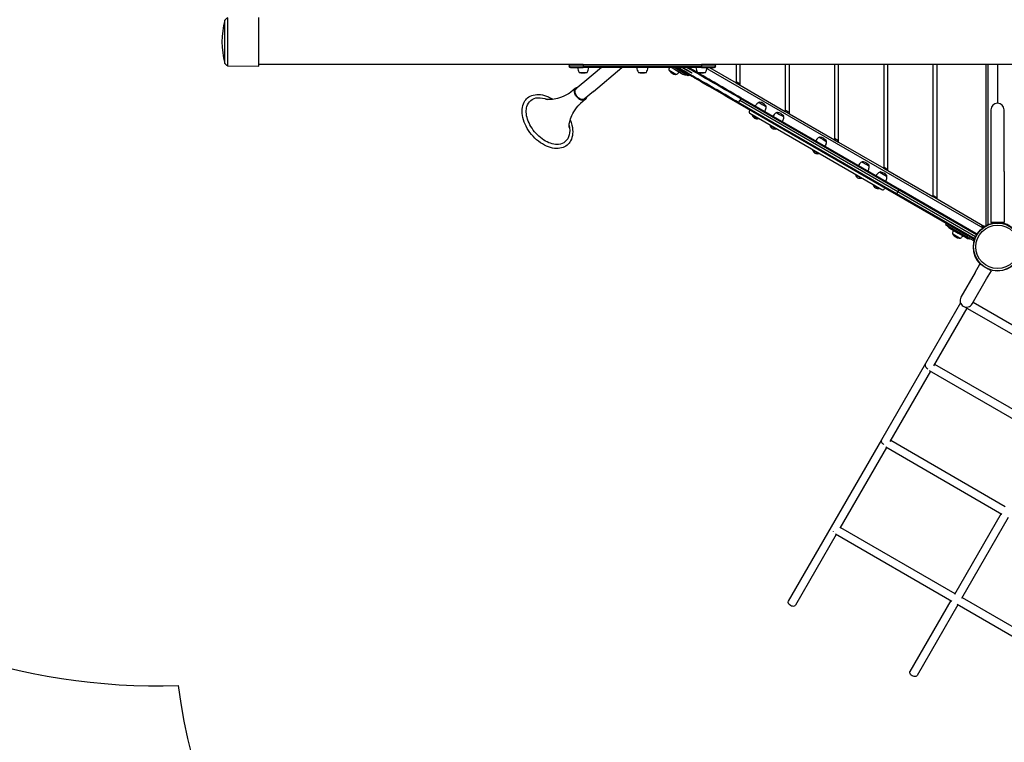
# Model space of a CAD drawing. Units: millimetres. Extents: x -6745 to 6320, y -3519 to 6409.
# Drawn here: x -4116 to -1716, y -208 to 1554 of the extents above; entities that cross this region are included whole.
import ezdxf

# ---------------------------------------------------------------- set-up
doc = ezdxf.new("R2010")
doc.units = ezdxf.units.MM
doc.header["$LTSCALE"] = 700
for name, color, linetype in [('HAGS-Dim Plan', 7, 'Continuous'), ('HAGS-EN1176 Falling Space', 30, 'Continuous'), ('HAGS-Plan', 7, 'Continuous')]:
    doc.layers.add(name, color=color, linetype=linetype)
doc.styles.get("Standard").update_dxf_attribs({"font": 'arial.ttf', "height": 300})
doc.dimstyles.new('HAGS - Dim Plan', dxfattribs={"dimtxt": 300, "dimasz": 200, "dimexe": 1.25, "dimexo": 0.625, "dimgap": 150, "dimtad": 0, "dimlfac": 0.001, "dimrnd": 0.05, "dimzin": 1, "dimdsep": 46, "dimtxsty": 'Standard', "dimcen": 0.1, "dimse1": 1, "dimse2": 1, "dimclrd": 1, "dimadec": 0, "dimazin": 0, "dimtfac": 1, "dimtmove": 0, "dimatfit": 3, "dimfxl": 1, "dimarcsym": 0})

# ---------------------------------------------------------------- blocks, each defined once
blk = doc.blocks.new('*D8')
at = {"layer": 'Defpoints', "color": 0, "transparency": 16777216}
for p in [(-3623.5, 5651.6), (-3623.5, 1500.2), (4816.6, -1419.2)]:
    blk.add_point(p, dxfattribs=at)
at = {"layer": 'HAGS-Dim Plan', "color": 1, "lineweight": -2, "transparency": 16777216}
for p, q in [((-3423.5, 5651.6), (-113.9, 5651.6)), ((4616.6, 5651.6), (1306.9, 5651.6))]:
    blk.add_line(p, q, dxfattribs=at)
at = {"layer": 'HAGS-Dim Plan', "color": 1, "transparency": 16777216}
for points in [[(-3423.5, 5684.9), (-3423.5, 5618.2), (-3623.5, 5651.6)], [(4616.6, 5684.9), (4616.6, 5618.2), (4816.6, 5651.6)]]:
    blk.add_solid(points, dxfattribs=at)
at = {"layer": 'HAGS-Dim Plan', "color": 0, "transparency": 16777216, "insert": (596.5, 5651.6), "char_height": 300, "attachment_point": 5}
blk.add_mtext('8.45m', dxfattribs=at)
blk = doc.blocks.new('*D9')
at = {"layer": 'Defpoints', "color": 0, "transparency": 16777216}
for p in [(-5346.2, 6212.4), (-5346.2, 1499.9), (6319.7, -2287.7)]:
    blk.add_point(p, dxfattribs=at)
at = {"layer": 'HAGS-Dim Plan', "color": 1, "lineweight": -2, "transparency": 16777216}
for p, q in [((-5146.2, 6212.4), (-325.9, 6212.4)), ((6119.7, 6212.4), (1299.3, 6212.4))]:
    blk.add_line(p, q, dxfattribs=at)
at = {"layer": 'HAGS-Dim Plan', "color": 1, "transparency": 16777216}
for points in [[(-5146.2, 6245.7), (-5146.2, 6179), (-5346.2, 6212.4)], [(6119.7, 6245.7), (6119.7, 6179), (6319.7, 6212.4)]]:
    blk.add_solid(points, dxfattribs=at)
at = {"layer": 'HAGS-Dim Plan', "color": 0, "transparency": 16777216, "insert": (486.7, 6212.4), "char_height": 300, "attachment_point": 5}
blk.add_mtext('11.65m', dxfattribs=at)
blk = doc.blocks.new('*D10')
at = {"layer": 'Defpoints', "color": 0, "transparency": 16777216}
for p in [(-2850.5, 3390.4), (-5889.8, -1649.3), (4421.2, -1649.3)]:
    blk.add_point(p, dxfattribs=at)
at = {"layer": 'HAGS-Dim Plan', "color": 1, "lineweight": -2, "transparency": 16777216}
for p, q in [((-5889.8, 3190.4), (-5889.8, 1580.7)), ((-5889.8, -1449.3), (-5889.8, 160.4))]:
    blk.add_line(p, q, dxfattribs=at)
at = {"layer": 'HAGS-Dim Plan', "color": 1, "transparency": 16777216}
for points in [[(-5923.1, 3190.4), (-5856.5, 3190.4), (-5889.8, 3390.4)], [(-5923.1, -1449.3), (-5856.5, -1449.3), (-5889.8, -1649.3)]]:
    blk.add_solid(points, dxfattribs=at)
at = {"layer": 'HAGS-Dim Plan', "color": 0, "transparency": 16777216, "insert": (-5889.8, 870.6), "char_height": 300, "attachment_point": 5, "rotation": 90}
blk.add_mtext('5.05m', dxfattribs=at)
blk = doc.blocks.new('*D11')
at = {"layer": 'Defpoints', "color": 0, "transparency": 16777216}
for p in [(-3348.2, 5261.4), (-6548.4, -3518.8), (4919.4, -3518.8)]:
    blk.add_point(p, dxfattribs=at)
at = {"layer": 'HAGS-Dim Plan', "color": 1, "lineweight": -2, "transparency": 16777216}
for p, q in [((-6548.4, 5061.4), (-6548.4, 1581.7)), ((-6548.4, -3318.8), (-6548.4, 160.9))]:
    blk.add_line(p, q, dxfattribs=at)
at = {"layer": 'HAGS-Dim Plan', "color": 1, "transparency": 16777216}
for points in [[(-6581.7, 5061.4), (-6515.1, 5061.4), (-6548.4, 5261.4)], [(-6581.7, -3318.8), (-6515.1, -3318.8), (-6548.4, -3518.8)]]:
    blk.add_solid(points, dxfattribs=at)
at = {"layer": 'HAGS-Dim Plan', "color": 0, "transparency": 16777216, "insert": (-6548.4, 871.3), "char_height": 300, "attachment_point": 5, "rotation": 90}
blk.add_mtext('8.80m', dxfattribs=at)
blk = doc.blocks.new('Plan UP Bell')
at = {"layer": 'HAGS-Plan'}
for p, q in [((-3616, 1500), (-3616, 1552.9)), ((-3616, 1500), (-3616, 1552.9)), ((-3609.2, 1500), (-3609.2, 1558.3)), ((-3609.2, 1500), (-3609.2, 1558.3)), ((-3533.1, 1500), (-3533.1, 1559)), ((-3533.1, 1500), (-3533.1, 1559)), ((-3616, 1447.1), (-3616, 1500)), ((-3616, 1447.1), (-3616, 1500)), ((-3609.2, 1441.7), (-3609.2, 1500)), ((-3609.2, 1441.7), (-3609.2, 1500)), ((-3533.1, 1441), (-3533.1, 1500)), ((-3533.1, 1441), (-3533.1, 1500)), ((-3609.2, 1441.7), (-3533.1, 1441)), ((-2773, 1445), (-3533.1, 1445)), ((-2742.1, 1441), (-2777.1, 1441)), ((-2742.1, 1441), (-2777.1, 1441)), ((-2742.1, 1445), (-2773, 1445)), ((-2742.1, 1445), (-2773, 1445)), ((-2742.1, 1445), (-2454.1, 1445)), ((-2742.1, 1445), (-2742.1, 1441)), ((-2742.1, 1445), (-2454.1, 1445)), ((-2742.1, 1445), (-2742.1, 1441)), ((-2742.1, 1441), (-2454.1, 1441)), ((-2742.1, 1441), (-2454.1, 1441)), ((-2742.1, 1441), (-2742.1, 1437)), ((-2742.1, 1441), (-2742.1, 1437)), ((-2454.1, 1445), (-2454.1, 1441)), ((-2423.2, 1445), (-2454.1, 1445)), ((-2454.1, 1445), (-2454.1, 1441)), ((-2423.2, 1445), (-2454.1, 1445)), ((-2454.1, 1441), (-2454.1, 1437)), ((-2419.1, 1441), (-2454.1, 1441)), ((-2419.1, 1441), (-2454.1, 1441)), ((-2454.1, 1441), (-2454.1, 1437)), ((-1152, 1445), (-2423.2, 1445)), ((-2369.6, 1445), (-2369.6, 1399.8)), ((-2359.6, 1394), (-2359.6, 1445)), ((-2249.6, 1445), (-2249.6, 1330.5)), ((-2239.6, 1324.8), (-2239.6, 1445)), ((-2129.6, 1445), (-2129.6, 1261.3)), ((-2119.6, 1255.5), (-2119.6, 1445)), ((-2009.6, 1445), (-2009.6, 1192)), ((-1999.6, 1186.2), (-1999.6, 1445)), ((-1889.6, 1445), (-1889.6, 1122.7)), ((-1879.6, 1116.9), (-1879.6, 1445)), ((-1759.6, 1052.2), (-1759.6, 1445)), ((-1754.6, 1054.5), (-1754.6, 1445)), ((-1732.1, 1445), (-1732.1, 1350.2)), ((-2773.1, 1437), (-2742.1, 1437)), ((-2773.1, 1437), (-2742.1, 1437)), ((-2752.3, 1425.4), (-2732.8, 1425.4)), ((-2744.7, 1424.5), (-2741.7, 1424.5)), ((-2454.1, 1437), (-2742.1, 1437)), ((-2454.1, 1437), (-2742.1, 1437)), ((-2741.7, 1424.5), (-2740.4, 1424.5)), ((-2698, 1437), (-2738, 1403.4)), ((-2717.5, 1378.9), (-2648.3, 1437)), ((-2607.8, 1425.4), (-2588.3, 1425.4)), ((-2600.3, 1424.5), (-2597.2, 1424.5)), ((-2597.2, 1424.5), (-2595.9, 1424.5)), ((-2524.3, 1425.3), (-2532.6, 1430.1)), ((-2532.6, 1430), (-2532.6, 1430)), ((-2526.7, 1437), (-2519.9, 1433.1)), ((-2516.1, 1420.6), (-2524.3, 1425.3)), ((-2506.1, 1428.6), (-2520.7, 1437)), ((-2519.9, 1433.1), (-2499.3, 1421.2)), ((-2516.1, 1420.5), (-2516.2, 1420.5)), ((-2486.3, 1417.2), (-2506.1, 1428.6)), ((-2484.8, 1419.7), (-2486.3, 1417.2)), ((-2463.9, 1425.4), (-2444.4, 1425.4)), ((-2456.3, 1424.5), (-2453.3, 1424.5)), ((-2454.1, 1437), (-2423.1, 1437)), ((-2454.1, 1437), (-2423.1, 1437)), ((-2453.3, 1424.5), (-2451.9, 1424.5)), ((-2440.7, 1435.1), (-1768, 1046.8)), ((-2434, 1437), (-2369.6, 1399.8)), ((-2738, 1403.4), (-2760.9, 1384.3)), ((-2359.6, 1396.9), (-2369.6, 1402.7)), ((-2369.6, 1399.8), (-2359.6, 1394)), ((-2359.6, 1394), (-2249.6, 1330.5)), ((-2760.9, 1387.2), (-2772.7, 1377.3)), ((-2717.5, 1378.9), (-2740.3, 1359.8)), ((-2737.5, 1359.2), (-2749.2, 1349.4)), ((-1978.2, 1127.2), (-2365.1, 1350.6)), ((-1978.2, 1127.2), (-2365.1, 1350.6)), ((-1977.5, 1129.4), (-2363.3, 1352.2)), ((-1977.5, 1129.4), (-2363.3, 1352.2)), ((-1975.1, 1134.1), (-2360.4, 1356.6)), ((-1975.1, 1134.1), (-2360.4, 1356.6)), ((-1972.3, 1138.5), (-2358, 1361.3)), ((-1972.3, 1138.5), (-2358, 1361.3)), ((-1970.7, 1140.2), (-2357.6, 1363.6)), ((-1970.7, 1140.2), (-2357.6, 1363.6)), ((-2313.2, 1352.5), (-2313.5, 1352)), ((-2313.5, 1352), (-2305.6, 1347.4)), ((-2305.6, 1347.4), (-2297, 1342.5)), ((-2336.1, 1333.8), (-2337.5, 1331.3)), ((-2336.1, 1325.8), (-2013.9, 1139.8)), ((-2330.1, 1321.2), (-2329.6, 1322)), ((-2330.1, 1321.2), (-2316.2, 1313.2)), ((-2296.7, 1343), (-2297, 1342.5)), ((-2270.1, 1327.6), (-2270.3, 1327.1)), ((-2270.3, 1327.1), (-2263.5, 1323.1)), ((-2263.5, 1323.1), (-2253.9, 1317.6)), ((-2239.6, 1327.6), (-2249.6, 1333.4)), ((-2249.6, 1330.5), (-2239.6, 1324.8)), ((-2239.6, 1324.8), (-2129.6, 1261.3)), ((-1748.1, 1334.2), (-1748.1, 1320)), ((-1716.1, 1320), (-1716.1, 1334.2)), ((-2316.2, 1313.2), (-2315.3, 1312.7)), ((-2315.3, 1312.7), (-2314.9, 1313.5)), ((-2286.9, 1296.3), (-2286.5, 1297.1)), ((-2253.6, 1318.1), (-2253.9, 1317.6)), ((-1748.1, 1320), (-1748.1, 1184)), ((-1716.1, 1184), (-1716.1, 1320)), ((-2286.9, 1296.3), (-2275.2, 1289.5)), ((-2275.2, 1289.5), (-2272.2, 1287.8)), ((-2272.2, 1287.8), (-2271.7, 1288.6)), ((-2165.9, 1267.5), (-2166.3, 1266.9)), ((-2166.3, 1266.9), (-2158.2, 1262.3)), ((-2158.2, 1262.3), (-2149.8, 1257.4)), ((-2149.5, 1258), (-2149.8, 1257.4)), ((-2119.6, 1258.4), (-2129.6, 1264.1)), ((-2129.6, 1261.3), (-2119.6, 1255.5)), ((-2119.6, 1255.5), (-2009.6, 1192)), ((-2182.8, 1236.2), (-2182.4, 1237)), ((-2182.8, 1236.2), (-2168.7, 1228)), ((-2168.7, 1228), (-2168.1, 1227.7)), ((-2168.1, 1227.7), (-2167.6, 1228.5)), ((-2061.9, 1207.4), (-2062.1, 1206.9)), ((-2062.1, 1206.9), (-2053.3, 1201.8)), ((-2053.3, 1201.8), (-2045.7, 1197.4)), ((-2078.7, 1176.1), (-2078.3, 1176.9)), ((-2045.4, 1197.9), (-2045.7, 1197.4)), ((-2018.7, 1182.5), (-2019, 1182)), ((-2019, 1182), (-2010.8, 1177.2)), ((-2010.8, 1177.2), (-2002.6, 1172.5)), ((-2009.6, 1194.9), (-1999.6, 1189.1)), ((-2009.6, 1192), (-1999.6, 1186.2)), ((-1999.6, 1186.2), (-1889.6, 1122.7)), ((-1748.1, 1184), (-1748.1, 1059.2)), ((-1716.1, 1184), (-1716.1, 1059.2)), ((-2078.7, 1176.1), (-2067, 1169.3)), ((-2067, 1169.3), (-2064, 1167.6)), ((-2064, 1167.6), (-2063.5, 1168.4)), ((-2002.3, 1173), (-2002.6, 1172.5)), ((-2035.6, 1151.2), (-2035.1, 1152)), ((-2035.6, 1151.2), (-2021.4, 1143)), ((-2021.4, 1143), (-2020.9, 1142.7)), ((-2020.9, 1142.7), (-2020.4, 1143.5)), ((-2007, 1143.8), (-2008.5, 1141.3)), ((-1788.3, 1020.2), (-1977.5, 1129.4)), ((-1788.3, 1020.2), (-1977.5, 1129.4)), ((-1785.6, 1024.7), (-1975.1, 1134.1)), ((-1785.6, 1024.7), (-1975.1, 1134.1)), ((-1783.2, 1029.4), (-1972.3, 1138.5)), ((-1783.2, 1029.4), (-1972.3, 1138.5)), ((-1785.1, 1033.1), (-1970.7, 1140.2)), ((-1785.1, 1033.1), (-1970.7, 1140.2)), ((-1803.8, 1026.5), (-1978.2, 1127.2)), ((-1803.8, 1026.5), (-1978.2, 1127.2)), ((-1879.6, 1119.8), (-1889.6, 1125.6)), ((-1889.6, 1122.7), (-1879.6, 1116.9)), ((-1879.6, 1116.9), (-1763.5, 1049.9)), ((-1857.3, 1057.4), (-1858.8, 1054.9)), ((-1732.1, 1059.2), (-1748.1, 1059.2)), ((-1716.1, 1059.2), (-1732.1, 1059.2)), ((-1858.8, 1054.9), (-1839.1, 1043.5)), ((-1848.8, 1045.6), (-1828.3, 1033.8)), ((-1839.1, 1043.5), (-1790.7, 1015.5)), ((-1828.3, 1033.8), (-1807.7, 1021.9)), ((-1770.1, 1053.7), (-1770.1, 1048.2)), ((-1764.1, 1050.3), (-1770.1, 1048.2)), ((-1832.8, 1026), (-1841, 1030.7)), ((-1824.5, 1021.2), (-1832.8, 1026)), ((-1789.2, 1018.1), (-1802.8, 1026)), ((-1789.2, 1018.1), (-1790.7, 1015.5)), ((-1786.4, 937.9), (-1821.4, 877.2)), ((-1786.4, 937.9), (-1774.9, 957.8)), ((-1770.4, 955.2), (-1774.9, 957.8)), ((-1758.7, 921.9), (-1747.2, 941.8)), ((-1747.2, 941.8), (-1751.7, 944.4)), ((-1793.7, 861.2), (-1758.7, 921.9)), ((-1791.5, 865.1), (-1517.5, 706.9)), ((-1822.5, 863.4), (-1907.7, 715.7)), ((-1806.7, 850.8), (-1888, 709.9)), ((-1811.2, 853.3), (-1523, 686.9)), ((-1907.7, 715.7), (-2015, 530)), ((-1895.4, 697), (-1994.4, 525.7)), ((-1898.4, 698.8), (-1613.2, 534.1)), ((-1885.4, 714.4), (-1606.2, 553.2)), ((-2015, 530), (-2242.2, 136.4)), ((-1992.6, 528.6), (-1713.4, 367.4)), ((-2002.6, 511.3), (-2116.5, 314.2)), ((-2004.8, 512.6), (-1721.3, 348.9)), ((-1723.4, 350.1), (-1837.3, 153)), ((-1706.1, 340.1), (-1819.9, 143)), ((-2115.2, 316.3), (-1836, 155.1)), ((-2125.2, 299), (-2224.8, 126.4)), ((-2132.4, 306.6), (-2132, 307.3)), ((-2127.4, 300.2), (-1843.9, 136.5)), ((-1818.7, 145.1), (-1563.2, -2.4)), ((-1846, 137.8), (-1945.6, -34.8)), ((-1828.7, 127.8), (-1928.3, -44.8)), ((-1830.8, 129), (-1571.1, -21))]:
    blk.add_line(p, q, dxfattribs=at)
for radius in [59, 59, 58.3, 58.3, 52.9, 52.9]:
    blk.add_circle((-1732.1, 1000), radius, dxfattribs=at)
for centre, radius, start, end in [((-3423.1, 1500), 200, 164.6664, 195.3336), ((-3587.8, 1524.5), 40, 122.2302, 134.7902), ((-3587.8, 1475.5), 40, 225.2098, 237.7698), ((-2773.1, 1441), 4, 90, 180), ((-2773.1, 1441), 4, 90, 180), ((-2773.1, 1441), 4, 180, 270), ((-2773.1, 1441), 4, 180, 270), ((-2423.1, 1441), 4, 0, 90), ((-2423.1, 1441), 4, 270, 0), ((-2729, 1439.7), 27.3, 185.6883, 211.4894), ((-2744.7, 1444), 19.5, 251.7522, 270), ((-2740.4, 1444), 19.5, 270, 288.2478), ((-2756.1, 1439.7), 27.3, 328.5106, 354.3117), ((-2584.5, 1439.7), 27.3, 185.6883, 211.4894), ((-2600.3, 1444), 19.5, 251.7522, 270), ((-2595.9, 1444), 19.5, 270, 288.2478), ((-2611.6, 1439.7), 27.3, 328.5106, 354.3117), ((-2528.2, 1432.7), 5.17, 170, 211.2339), ((-2506.7, 1428.9), 27, 162.5451, 170), ((-2528.1, 1432.7), 5.17, 170, 211.2339), ((-2506.7, 1429), 27, 162.6561, 170), ((-2531.6, 1429.8), 1, 165.5813, 220.9179), ((-2511.9, 1446.8), 27, 220.9179, 259.0821), ((-2516.8, 1421.3), 1, 259.0821, 314.4187), ((-2516, 1425.7), 5.17, 268.7661, 310), ((-2516, 1425.7), 5.17, 268.7661, 310), ((-2530.1, 1442.4), 27, 310, 323.6206), ((-2530, 1442.5), 27, 310, 323.4976), ((-2491.8, 1434.2), 15, 240, 276.8699), ((-2440.6, 1439.7), 27.3, 185.6883, 211.4894), ((-2456.3, 1444), 19.5, 251.7522, 270), ((-2451.9, 1444), 19.5, 270, 288.2478), ((-2467.6, 1439.7), 27.3, 328.5106, 354.3117), ((-2299.5, 1330.1), 27, 130, 149.9784), ((-2313.6, 1346.8), 5.17, 88.7661, 130), ((-2312.3, 1352), 1, 79.0821, 150), ((-2317.2, 1326.4), 27, 40.9179, 79.0821), ((-1732.1, 1334.2), 16, 90, 180), ((-1732.1, 1334.2), 16, 360, 90), ((-2334.1, 1329.3), 4, 150, 240), ((-2318.4, 1324.4), 12.1, 195.2397, 240), ((-2322.9, 1343.6), 27, 330.0216, 350), ((-2301.4, 1339.8), 5.17, 350, 31.2339), ((-2297.6, 1343.5), 1, 330, 40.9179), ((-2256.4, 1305.2), 27, 130, 149.9784), ((-2270.5, 1321.9), 5.17, 88.7661, 130), ((-2269.2, 1327.1), 1, 79.0821, 150), ((-2274.1, 1301.5), 27, 40.9179, 79.0821), ((-2318.4, 1324.4), 12.1, 240, 284.7603), ((-2279.8, 1318.7), 27, 330.0216, 350), ((-2258.3, 1314.9), 5.17, 350, 31.2339), ((-2254.5, 1318.6), 1, 330, 40.9179), ((-2275.3, 1299.5), 12.1, 195.2397, 240), ((-2275.3, 1299.5), 12.1, 240, 284.7603), ((-2152.3, 1245.1), 27, 130, 149.9784), ((-2152.3, 1245), 27, 130, 149.9214), ((-2166.4, 1261.8), 5.17, 88.7661, 130), ((-2166.4, 1261.8), 5.17, 88.7661, 130), ((-2165.1, 1267), 1, 79.0821, 150), ((-2170, 1241.4), 27, 40.9179, 79.0821), ((-2175.7, 1258.5), 27, 330.0786, 350), ((-2175.7, 1258.6), 27, 330.0216, 350), ((-2154.2, 1254.8), 5.17, 350, 31.2339), ((-2154.2, 1254.8), 5.17, 350, 31.2339), ((-2150.4, 1258.5), 1, 330, 40.9179), ((-2171.2, 1239.4), 12.1, 195.2397, 240), ((-2171.2, 1239.4), 12.1, 240, 284.7603), ((-2048.2, 1185), 27, 130, 149.9784), ((-2062.2, 1201.7), 5.17, 88.7661, 130), ((-2061, 1206.9), 1, 79.0821, 150), ((-2065.9, 1181.3), 27, 60, 79.0821), ((-2065.9, 1181.3), 27, 40.9179, 60), ((-2071.6, 1198.5), 27, 330.0216, 350), ((-2050.1, 1194.7), 5.17, 350, 31.2339), ((-2046.3, 1198.4), 1, 330, 40.9179), ((-2005.1, 1160.1), 27, 130, 149.9784), ((-2019.1, 1176.8), 5.17, 88.7661, 130), ((-2017.9, 1182), 1, 79.0821, 150), ((-2022.8, 1156.4), 27, 40.9179, 79.0821), ((-2067.1, 1179.3), 12.1, 195.2397, 240), ((-2067.1, 1179.3), 12.1, 240, 284.7603), ((-2028.5, 1173.6), 27, 330.0216, 350), ((-2007, 1169.8), 5.17, 350, 31.2339), ((-2003.1, 1173.5), 1, 330, 40.9179), ((-2024, 1154.4), 12.1, 195.2397, 240), ((-2024, 1154.4), 12.1, 240, 284.7603), ((-2011.9, 1143.3), 4, 240, 330), ((-1735.7, 1064.2), 5.22, 275.1327, 287.1977), ((-1735.7, 1064.2), 8.22, 322.5035, 322.6477), ((-1841.3, 1058.6), 15, 203.1301, 240), ((-1815.1, 1029.6), 27, 156.3794, 170), ((-1836.6, 1033.4), 5.17, 170, 211.2339), ((-1839.9, 1030.6), 1, 175.3835, 220.9179), ((-1820.3, 1047.6), 27, 220.9179, 259.0821), ((-1825.2, 1022.1), 1, 259.0821, 304.6165), ((-1824.4, 1026.4), 5.17, 268.7661, 310), ((-1838.5, 1043.1), 27, 310, 323.6206), ((-1800.2, 1034.9), 15, 240, 276.8699), ((-1787.7, 1020.7), 6, 240, 256.1755), ((-1787.7, 1020.7), 3, 240, 258.4431), ((-1807.6, 869.2), 16, 150, 240), ((-1807.6, 869.2), 16, 240, 330)]:
    blk.add_arc(centre, radius, start, end, dxfattribs=at)
at = {"layer": 'HAGS-Plan', "extrusion": (0, 0, -1)}
for centre, major_axis, ratio, start_param, end_param in [((-2749.2, 1373.2), (11.7, -14), 0.642788, 0, 3.141593), ((-2749.2, 1373.2), (10.4, -12.4), 0.642788, 0, 3.141593), ((-2749.2, 1373.2), (-11.7, 14), 0.642788, 0, 0.501812), ((-2749.2, 1373.2), (-10.4, 12.4), 0.642788, 0, 0.175637), ((-2828.3, 1306.8), (-42.1, 50.2), 0.642788, -0.408101, 0), ((-2828.3, 1306.8), (-42.1, 50.2), 0.642788, 0, 0.888737), ((-2749.2, 1373.2), (10.4, -12.4), 0.642788, -0.175637, 0), ((-2749.2, 1373.2), (11.7, -14), 0.642788, -0.501812, 0), ((-2828.3, 1306.8), (42.1, -50.2), 0.642788, -0.888737, 0), ((-2828.3, 1306.8), (42.1, -50.2), 0.642788, 0, 0.408101), ((-1976.2, 1130.7), (-2, -3.46), 0.155982, 0, 1.11798), ((-1976.2, 1130.7), (-2, -3.46), 0.155982, 0, 1.11798), ((-1973.4, 1133.1), (6, 10.4), 0.155982, -2.023613, -1.570796), ((-1973.4, 1133.1), (6, 10.4), 0.155982, -2.023613, -1.570796), ((-1973.4, 1133.1), (6, 10.4), 0.155982, -1.570796, -1.11798), ((-1973.4, 1133.1), (6, 10.4), 0.155982, -1.570796, -1.11798), ((-1972.7, 1136.7), (2, 3.46), 0.155982, -1.11798, 0), ((-1972.7, 1136.7), (2, 3.46), 0.155982, -1.11798, 0), ((-2233.5, 131.4), (8.66, -5), 0.65607, 0, 3.141593), ((-1937, -39.8), (8.66, -5), 0.656036, 0, 3.141593)]:
    blk.add_ellipse(centre, major_axis=major_axis, ratio=ratio, start_param=start_param, end_param=end_param, dxfattribs=at)
at = {"layer": 'HAGS-Plan'}
for centre, major_axis, ratio, start_param, end_param in [((-2363.1, 1354.1), (-2, -3.46), 0.209321, 0, 1.11798), ((-2363.1, 1354.1), (-2, -3.46), 0.209321, 0, 1.11798), ((-2362.6, 1357.8), (6, 10.4), 0.209321, -2.023613, -1.570796), ((-2362.6, 1357.8), (6, 10.4), 0.209321, -2.023613, -1.570796), ((-2362.6, 1357.8), (6, 10.4), 0.209321, -1.570796, -1.11798), ((-2362.6, 1357.8), (6, 10.4), 0.209321, -1.570796, -1.11798), ((-2359.6, 1360.1), (2, 3.46), 0.209321, -1.11798, 0), ((-2359.6, 1360.1), (2, 3.46), 0.209321, -1.11798, 0), ((-1788.4, 1022.3), (-3.51, 2.02), 0.9879, 1.651109, 2.158085), ((-1788.4, 1022.3), (-3.51, 2.02), 0.9879, 1.651109, 2.158085), ((-1784.9, 1028.3), (-3.51, 2.02), 0.9879, -1.819833, -1.570796), ((-1784.9, 1028.3), (-3.51, 2.02), 0.9879, -1.819833, -1.570796), ((-1899.1, 710.7), (-8.66, 5), 0.824997, 0, 1.678676), ((-2006.3, 525), (-8.66, 5), 0.708334, 0, 1.639938)]:
    blk.add_ellipse(centre, major_axis=major_axis, ratio=ratio, start_param=start_param, end_param=end_param, dxfattribs=at)
for points, knots in [([(-2365.1, 1350.6), (-2380.3, 1359.4), (-2395.6, 1368.2), (-2410.9, 1377), (-2426.2, 1385.9), (-2441.6, 1394.8), (-2457, 1403.7), (-2460.9, 1405.9), (-2464.8, 1408.1), (-2468.6, 1410.4), (-2469.2, 1410.7), (-2469.8, 1411.1), (-2470.4, 1411.4), (-2473.7, 1413.3), (-2477, 1415.2), (-2480.3, 1417.1), (-2484.1, 1419.3), (-2488, 1421.6), (-2491.9, 1423.8), (-2496.8, 1426.6), (-2501.7, 1429.4), (-2506.5, 1432.3), (-2507, 1432.5), (-2507.5, 1432.8), (-2508, 1433.1), (-2508.5, 1433.4), (-2509, 1433.7), (-2509.4, 1433.9), (-2511.2, 1435), (-2513, 1436), (-2514.7, 1437)], [0, 0, 0, 0, 0.2445475, 0.2445475, 0.2445475, 0.4890951, 0.4890951, 0.4890951, 0.5502319, 0.5502319, 0.5502319, 0.5593267, 0.5593267, 0.5593267, 0.6113688, 0.6113688, 0.6113688, 0.6725057, 0.6725057, 0.6725057, 0.7489268, 0.7489268, 0.7489268, 0.7565689, 0.7565689, 0.7565689, 0.764211, 0.764211, 0.764211, 0.7918846, 0.7918846, 0.7918846, 0.7918846]), ([(-2365.1, 1350.6), (-2380.3, 1359.4), (-2395.6, 1368.2), (-2410.9, 1377), (-2426.2, 1385.9), (-2441.6, 1394.8), (-2457, 1403.7), (-2460.9, 1405.9), (-2464.8, 1408.1), (-2468.6, 1410.4), (-2469.2, 1410.7), (-2469.8, 1411.1), (-2470.4, 1411.4), (-2473.7, 1413.3), (-2477, 1415.2), (-2480.3, 1417.1), (-2484.1, 1419.3), (-2488, 1421.6), (-2491.9, 1423.8), (-2496.8, 1426.6), (-2501.7, 1429.4), (-2506.5, 1432.3), (-2507, 1432.5), (-2507.5, 1432.8), (-2508, 1433.1), (-2508.5, 1433.4), (-2509, 1433.7), (-2509.4, 1433.9), (-2511.2, 1435), (-2513, 1436), (-2514.7, 1437)], [0, 0, 0, 0, 0.2445475, 0.2445475, 0.2445475, 0.4890951, 0.4890951, 0.4890951, 0.5502319, 0.5502319, 0.5502319, 0.5593267, 0.5593267, 0.5593267, 0.6113688, 0.6113688, 0.6113688, 0.6725057, 0.6725057, 0.6725057, 0.7489268, 0.7489268, 0.7489268, 0.7565689, 0.7565689, 0.7565689, 0.764211, 0.764211, 0.764211, 0.7918846, 0.7918846, 0.7918846, 0.7918846]), ([(-2363.3, 1352.2), (-2398.3, 1372.4), (-2447.3, 1400.7), (-2496.6, 1429.1), (-2510.2, 1437)], [0, 0, 0, 0, 0.5593467, 0.7737091, 0.7737091, 0.7737091, 0.7737091]), ([(-2363.3, 1352.2), (-2398.3, 1372.4), (-2447.3, 1400.7), (-2496.6, 1429.1), (-2510.2, 1437)], [0, 0, 0, 0, 0.5593467, 0.7737091, 0.7737091, 0.7737091, 0.7737091]), ([(-2499.9, 1437), (-2498.3, 1436.1), (-2496.7, 1435.2), (-2495.2, 1434.3), (-2492.1, 1432.5), (-2489, 1430.7), (-2485.9, 1429), (-2484.3, 1428.1), (-2482.8, 1427.2), (-2481.3, 1426.3), (-2480.5, 1425.8), (-2479.7, 1425.4), (-2478.9, 1425), (-2478.5, 1424.7), (-2478.2, 1424.5), (-2477.8, 1424.3), (-2477.6, 1424.2), (-2477.4, 1424.1), (-2477.2, 1424), (-2477.2, 1424), (-2477.2, 1424), (-2477.1, 1424), (-2477.1, 1423.9), (-2477.1, 1423.9), (-2477.1, 1423.9), (-2477.1, 1423.9), (-2477.1, 1423.9), (-2477.1, 1423.9), (-2477.1, 1423.9), (-2477.1, 1423.9), (-2477.1, 1424), (-2477.2, 1424), (-2477.2, 1424), (-2477.2, 1424), (-2477.2, 1424), (-2477.3, 1424), (-2477.3, 1424.1), (-2477.4, 1424.1), (-2477.5, 1424.2), (-2477.6, 1424.2)], [0.05053467, 0.05053467, 0.05053467, 0.05053467, 0.05594933, 0.05594933, 0.05594933, 0.06668224, 0.06668224, 0.06668224, 0.0720487, 0.0720487, 0.0720487, 0.07473193, 0.07473193, 0.07473193, 0.07607354, 0.07607354, 0.07607354, 0.07674435, 0.07674435, 0.07674435, 0.07678627, 0.07678627, 0.07678627, 0.07680724, 0.07680724, 0.07680724, 0.07681772, 0.07681772, 0.07681772, 0.07684142, 0.07684142, 0.07684142, 0.07691205, 0.07691205, 0.07691205, 0.07707975, 0.07707975, 0.07707975, 0.07741516, 0.07741516, 0.07741516, 0.07741516]), ([(-2499.9, 1437), (-2498.3, 1436.1), (-2496.7, 1435.2), (-2495.2, 1434.3), (-2492.1, 1432.5), (-2489, 1430.7), (-2485.9, 1429), (-2484.3, 1428.1), (-2482.8, 1427.2), (-2481.3, 1426.3), (-2480.5, 1425.8), (-2479.7, 1425.4), (-2478.9, 1425), (-2478.5, 1424.7), (-2478.2, 1424.5), (-2477.8, 1424.3), (-2477.6, 1424.2), (-2477.4, 1424.1), (-2477.2, 1424), (-2477.2, 1424), (-2477.2, 1424), (-2477.1, 1424), (-2477.1, 1423.9), (-2477.1, 1423.9), (-2477.1, 1423.9), (-2477.1, 1423.9), (-2477.1, 1423.9), (-2477.1, 1423.9), (-2477.1, 1423.9), (-2477.1, 1423.9), (-2477.1, 1424), (-2477.2, 1424), (-2477.2, 1424), (-2477.2, 1424), (-2477.2, 1424), (-2477.3, 1424), (-2477.3, 1424.1), (-2477.4, 1424.1), (-2477.5, 1424.2), (-2477.6, 1424.2)], [0.05053467, 0.05053467, 0.05053467, 0.05053467, 0.05594933, 0.05594933, 0.05594933, 0.06668224, 0.06668224, 0.06668224, 0.0720487, 0.0720487, 0.0720487, 0.07473193, 0.07473193, 0.07473193, 0.07607354, 0.07607354, 0.07607354, 0.07674435, 0.07674435, 0.07674435, 0.07678627, 0.07678627, 0.07678627, 0.07680724, 0.07680724, 0.07680724, 0.07681772, 0.07681772, 0.07681772, 0.07684142, 0.07684142, 0.07684142, 0.07691205, 0.07691205, 0.07691205, 0.07707975, 0.07707975, 0.07707975, 0.07741516, 0.07741516, 0.07741516, 0.07741516]), ([(-2477.6, 1424.2), (-2478.4, 1424.7), (-2479.1, 1425.1), (-2479.9, 1425.6), (-2480.6, 1426), (-2481.4, 1426.5), (-2482.2, 1426.9), (-2483.7, 1427.8), (-2485.2, 1428.7), (-2486.7, 1429.5), (-2489.8, 1431.3), (-2492.8, 1433.1), (-2495.9, 1434.8), (-2497.1, 1435.6), (-2498.4, 1436.3), (-2499.6, 1437)], [0.07741516, 0.07741516, 0.07741516, 0.07741516, 0.08009838, 0.08009838, 0.08009838, 0.08278161, 0.08278161, 0.08278161, 0.08814807, 0.08814807, 0.08814807, 0.09888098, 0.09888098, 0.09888098, 0.1032807, 0.1032807, 0.1032807, 0.1032807]), ([(-2477.6, 1424.2), (-2478.4, 1424.7), (-2479.1, 1425.1), (-2479.9, 1425.6), (-2480.6, 1426), (-2481.4, 1426.5), (-2482.2, 1426.9), (-2483.7, 1427.8), (-2485.2, 1428.7), (-2486.7, 1429.5), (-2489.8, 1431.3), (-2492.8, 1433.1), (-2495.9, 1434.8), (-2497.1, 1435.6), (-2498.4, 1436.3), (-2499.6, 1437)], [0.07741516, 0.07741516, 0.07741516, 0.07741516, 0.08009838, 0.08009838, 0.08009838, 0.08278161, 0.08278161, 0.08278161, 0.08814807, 0.08814807, 0.08814807, 0.09888098, 0.09888098, 0.09888098, 0.1032807, 0.1032807, 0.1032807, 0.1032807]), ([(-2358, 1361.3), (-2393.1, 1381.5), (-2436.9, 1406.8), (-2480.8, 1432.2), (-2489.2, 1437)], [0, 0, 0, 0, 0.5593467, 0.6912434, 0.6912434, 0.6912434, 0.6912434]), ([(-2358, 1361.3), (-2393.1, 1381.5), (-2436.9, 1406.8), (-2480.8, 1432.2), (-2489.2, 1437)], [0, 0, 0, 0, 0.5593467, 0.6912434, 0.6912434, 0.6912434, 0.6912434]), ([(-2357.6, 1363.6), (-2392.4, 1383.7), (-2434.6, 1408.1), (-2477.4, 1432.8), (-2484.7, 1437)], [0, 0, 0, 0, 0.5593467, 0.6741664, 0.6741664, 0.6741664, 0.6741664]), ([(-2357.6, 1363.6), (-2392.4, 1383.7), (-2434.6, 1408.1), (-2477.4, 1432.8), (-2484.7, 1437)], [0, 0, 0, 0, 0.5593467, 0.6741664, 0.6741664, 0.6741664, 0.6741664]), ([(-2877.8, 1363.2), (-2873.8, 1366.5), (-2869.1, 1368.9), (-2858.6, 1371.7), (-2852.7, 1372), (-2840.3, 1370.5), (-2833.7, 1368.6), (-2823.5, 1364.1), (-2819.7, 1362.1), (-2816.1, 1359.8)], [5.788545, 5.788545, 5.788545, 5.788545, 6.081788, 6.081788, 6.38792, 6.38792, 6.711815, 6.711815, 6.897397, 6.897397, 6.897397, 6.897397]), ([(-2779.5, 1372.5), (-2786.4, 1368.5), (-2793.5, 1365.4), (-2806.4, 1361.3), (-2812.2, 1360.2), (-2821.9, 1359.1), (-2825.8, 1359.1), (-2831.5, 1359.5), (-2833.3, 1359.9), (-2834.8, 1360.2), (-2835, 1360.3), (-2835, 1360.3)], [5.898115, 5.898115, 5.898115, 5.898115, 6.0457331, 6.0457331, 6.1933512, 6.1933512, 6.3409694, 6.3409694, 6.4885875, 6.4885875, 6.5697265, 6.5697265, 6.5697265, 6.5697265]), ([(-2772.7, 1377.3), (-2773.1, 1377), (-2773.5, 1376.6), (-2774.4, 1375.9), (-2774.9, 1375.6), (-2775.8, 1374.9), (-2776.2, 1374.6), (-2777.2, 1374), (-2777.6, 1373.7), (-2778.6, 1373.1), (-2779, 1372.8), (-2779.5, 1372.5)], [5.7885455, 5.7885455, 5.7885455, 5.7885455, 5.8104594, 5.8104594, 5.8323733, 5.8323733, 5.8542872, 5.8542872, 5.8762011, 5.8762011, 5.898115, 5.898115, 5.898115, 5.898115]), ([(-2781.4, 1248.3), (-2785.3, 1245), (-2790, 1242.6), (-2800.6, 1239.8), (-2806.4, 1239.5), (-2818.8, 1240.9), (-2825.4, 1242.9), (-2838.6, 1248.7), (-2845.1, 1252.7), (-2857.5, 1262.4), (-2863.3, 1268), (-2873.5, 1280.4), (-2877.9, 1287.1), (-2885.1, 1300.9), (-2887.7, 1308.1), (-2891, 1322.1), (-2891.6, 1329), (-2890.5, 1341.8), (-2888.9, 1347.7), (-2884, 1356.9), (-2881.2, 1360.4), (-2877.8, 1363.2)], [2.646953, 2.646953, 2.646953, 2.646953, 2.940195, 2.940195, 3.246328, 3.246328, 3.570222, 3.570222, 3.899396, 3.899396, 4.228223, 4.228223, 4.556604, 4.556604, 4.88548, 4.88548, 5.214586, 5.214586, 5.53751, 5.53751, 5.788545, 5.788545, 5.788545, 5.788545]), ([(-2755.1, 1343.5), (-2754.8, 1343.9), (-2754.4, 1344.3), (-2753.7, 1345.1), (-2753.3, 1345.5), (-2752.5, 1346.3), (-2752.1, 1346.7), (-2751.3, 1347.5), (-2750.9, 1347.9), (-2750.1, 1348.6), (-2749.6, 1349), (-2749.2, 1349.4)], [2.5373833, 2.5373833, 2.5373833, 2.5373833, 2.5592972, 2.5592972, 2.5812111, 2.5812111, 2.603125, 2.603125, 2.6250389, 2.6250389, 2.6469528, 2.6469528, 2.6469528, 2.6469528]), ([(-2802.5, 1250), (-2807.2, 1249.5), (-2812.4, 1250), (-2823.2, 1252.7), (-2828.8, 1255), (-2839.7, 1261.2), (-2845.1, 1265.1), (-2855.2, 1274.2), (-2859.9, 1279.4), (-2868.2, 1290.4), (-2871.7, 1296.4), (-2877.1, 1308.3), (-2879.1, 1314.2), (-2881.3, 1325.7), (-2881.5, 1331.1), (-2880.7, 1338.1), (-2880.3, 1340.2), (-2879.8, 1342.1)], [3.055054, 3.055054, 3.055054, 3.055054, 3.379307, 3.379307, 3.689916, 3.689916, 3.999745, 3.999745, 4.310593, 4.310593, 4.62167, 4.62167, 4.931925, 4.931925, 5.241618, 5.241618, 5.380445, 5.380445, 5.380445, 5.380445]), ([(-2776.8, 1290.9), (-2776.8, 1290.9), (-2776.9, 1291.2), (-2776.9, 1292.6), (-2777, 1294.5), (-2776.3, 1300.2), (-2775.7, 1304), (-2772.9, 1313.4), (-2770.8, 1319), (-2764.5, 1330.9), (-2760.3, 1337.3), (-2755.1, 1343.5)], [1.8657718, 1.8657718, 1.8657718, 1.8657718, 1.9469108, 1.9469108, 2.0945289, 2.0945289, 2.2421471, 2.2421471, 2.3897652, 2.3897652, 2.5373833, 2.5373833, 2.5373833, 2.5373833]), ([(-2774, 1309.6), (-2772.2, 1305.2), (-2770.8, 1300.8), (-2768.1, 1289.4), (-2767.6, 1282.5), (-2768.6, 1269.7), (-2770.3, 1263.7), (-2775.2, 1254.6), (-2778, 1251.1), (-2781.4, 1248.3)], [7.821287, 7.821287, 7.821287, 7.821287, 8.027073, 8.027073, 8.356178, 8.356178, 8.679103, 8.679103, 8.930138, 8.930138, 8.930138, 8.930138]), ([(-1701.2, 1050.4), (-1701.6, 1050.6), (-1701.9, 1050.8), (-1702.3, 1051), (-1704.9, 1052.7), (-1707.8, 1054.2), (-1711, 1055.5), (-1714.2, 1056.7), (-1717.6, 1057.7), (-1721.1, 1058.3), (-1724.7, 1059), (-1728.3, 1059.3), (-1731.8, 1059.2), (-1733.5, 1059.1), (-1735, 1059), (-1736.6, 1058.8)], [0.3587384, 0.3587384, 0.3587384, 0.3587384, 0.375, 0.375, 0.375, 0.5, 0.5, 0.5, 0.625, 0.625, 0.625, 0.75, 0.75, 0.75, 0.80593, 0.80593, 0.80593, 0.80593]), ([(-1785.1, 1033.1), (-1785.1, 1033.1), (-1785.1, 1033.1), (-1784.5, 1032.7), (-1784, 1032.2), (-1783.4, 1031.3), (-1783.3, 1030.9), (-1783.1, 1030.2), (-1783.1, 1029.9), (-1783.1, 1029.6)], [-0.0012848, -0.0012848, -0.0012848, -0.0012848, 0, 0, 0.2990276, 0.2990276, 0.4662783, 0.4662783, 0.5723389, 0.5723389, 0.5723389, 0.5723389]), ([(-1785.1, 1033.1), (-1785, 1033), (-1784.4, 1032.7), (-1782.9, 1031.8), (-1783.1, 1031.9), (-1782.9, 1031.8)], [0.5303381, 0.5303381, 0.5303381, 0.5303381, 0.6062303, 0.845736, 1, 1, 1, 1]), ([(-1785.1, 1033.1), (-1785, 1033), (-1784.4, 1032.7), (-1782.9, 1031.8), (-1783.1, 1031.9), (-1782.9, 1031.8)], [0.5303381, 0.5303381, 0.5303381, 0.5303381, 0.6062303, 0.845736, 1, 1, 1, 1]), ([(-1785.1, 1033.1), (-1785.1, 1033.1), (-1785.1, 1033.1), (-1784.5, 1032.7), (-1784, 1032.2), (-1783.4, 1031.3), (-1783.3, 1030.9), (-1783.1, 1030.2), (-1783.1, 1029.9), (-1783.1, 1029.6)], [-0.0012848, -0.0012848, -0.0012848, -0.0012848, 0, 0, 0.2990276, 0.2990276, 0.4662783, 0.4662783, 0.5723389, 0.5723389, 0.5723389, 0.5723389]), ([(-1788.3, 1020.2), (-1788.7, 1020), (-1789, 1019.8), (-1789.8, 1019.6), (-1790.2, 1019.5), (-1791.2, 1019.5), (-1791.8, 1019.7), (-1792.4, 1019.9)], [0, 0, 0, 0, 0.1354176, 0.1354176, 0.2909455, 0.2909455, 0.5272767, 0.5272767, 0.5272767, 0.5272767]), ([(-1788.3, 1020.2), (-1788.7, 1020), (-1789, 1019.8), (-1789.8, 1019.6), (-1790.2, 1019.5), (-1791.2, 1019.5), (-1791.8, 1019.7), (-1792.4, 1019.9)], [0, 0, 0, 0, 0.1354176, 0.1354176, 0.2909455, 0.2909455, 0.5272767, 0.5272767, 0.5272767, 0.5272767])]:
    blk.add_open_spline(points, degree=3, knots=knots, dxfattribs=at)
for points in [[(-1787.2, 1021.1), (-1787.5, 1020.8), (-1787.9, 1020.5), (-1788.3, 1020.2)], [(-1787.2, 1021.1), (-1787.5, 1020.8), (-1787.9, 1020.5), (-1788.3, 1020.2)], [(-1788.3, 1020.2), (-1788.1, 1020.1), (-1787.9, 1020), (-1787.6, 1019.8)], [(-1788.3, 1020.2), (-1788.1, 1020.1), (-1787.9, 1020), (-1787.6, 1019.8)]]:
    blk.add_open_spline(points, degree=3, dxfattribs=at)

msp = doc.modelspace()

# ---------------------------------------------------------------- linework, layer by layer
at = {"layer": 'HAGS-EN1176 Falling Space'}
msp.add_lwpolyline([(1000, 4197.33, 0.31466733), (-780, 4351), (-1535.871, 3914.597, 0.11744976), (-2164.512, 4211.224), (-2482.178, 4761.438, 0.41421356), (-3848.204, 5127.464), (-4248.463, 4896.374, 0.41421356), (-4614.488, 3530.349), (-4297.256, 2980.886, 0.85637392), (-3730.084, -69.464, 0.23249528), (-2988.51, -1176.251), (-2122.485, -1676.251, 0.31888382), (-381.886, -1512.535, 0.24025544), (1000, -1197.33, 0.27444975)], format="xyb", dxfattribs=at)

# ---------------------------------------------------------------- block references
at = {"layer": 'HAGS-Plan'}
msp.add_blockref('Plan UP Bell', (0, 0), dxfattribs=at)

# ---------------------------------------------------------------- dimensions: what is measured, and where the dimension line sits
at = {"layer": 'HAGS-Dim Plan'}
for base, p1, p2, picture, middle in [((-5346.246, 6212.356), (6319.696, -2287.702), (-5346.246, 1499.857), '*D9', (486.725, 6212.356)), ((-3623.487, 5651.573), (4816.554, -1419.185), (-3623.487, 1500.235), '*D8', (596.534, 5651.573))]:
    dim = msp.add_linear_dim(base=base, p1=p1, p2=p2, dimstyle='HAGS - Dim Plan', override={"dimpost": 'm'}, dxfattribs=at)
    dim.commit()
    dim.dimension.update_dxf_attribs({"geometry": picture, "text_midpoint": middle})
for base, p1, p2, picture, middle in [((-6548.39, -3518.792), (-3348.204, 5261.438), (4919.437, -3518.792), '*D11', (-6548.39, 871.323)), ((-5889.814, -1649.277), (-2850.456, 3390.378), (4421.155, -1649.277), '*D10', (-5889.814, 870.551))]:
    dim = msp.add_linear_dim(base=base, p1=p1, p2=p2, angle=90, dimstyle='HAGS - Dim Plan', override={"dimpost": 'm'}, dxfattribs=at)
    dim.commit()
    dim.dimension.update_dxf_attribs({"geometry": picture, "text_midpoint": middle})

doc.saveas('drawing.dxf')
